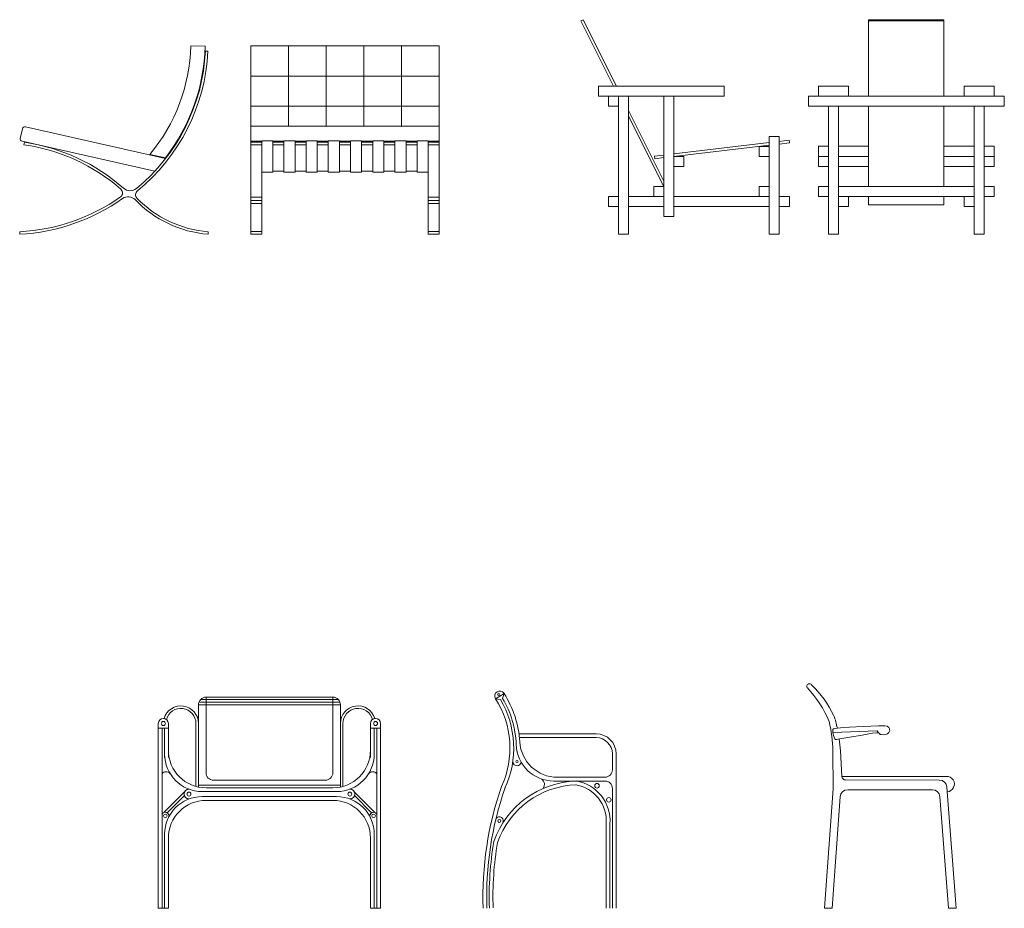
# Model space of a CAD drawing. Units: millimetres. Extents: x 1565.3 to 1645.3, y 881.7 to 947.3.
# Drawn here: x 1600 to 1603.9, y 907.2 to 910.8 of the extents above; entities that cross this region are included whole.
import ezdxf

# ---------------------------------------------------------------- set-up
doc = ezdxf.new("R2010")
doc.units = ezdxf.units.MM
doc.layers.add('a_MUEBLE', color=3, linetype='Continuous', lineweight=5)

# ---------------------------------------------------------------- blocks, each defined once
blk = doc.blocks.new('ca_mueb_silla007')
at = {"layer": 'a_MUEBLE'}
for p, q in [((68.09, 75), (73.81, 74.87)), ((73.94, 72.89), (74.93, 72.87)), ((1.12, 42.04), (0.25, 38.19)), ((58.1, 30.17), (2.3, 42.78)), ((53.77, 25.08), (1, 37.01)), ((1.92, 36.62), (1.7, 35.66)), ((58.03, 30.39), (51.81, 31.8)), ((0, 0), (0, 0.99)), ((75, 0), (75, 0.99))]:
    blk.add_line(p, q, dxfattribs=at)
for centre, radius, start, end in [((-1.59, 76.59), 69.7, 320.0078, 358.6911), ((-1.59, 76.59), 75.42, 322.2263, 358.6911), ((-1.59, 76.59), 75.62, 309.4808, 357.1955), ((-1.59, 76.59), 76.61, 309.2457, 357.2147), ((2.08, 41.82), 0.987, 77.2653, 167.2653), ((1.21, 37.97), 0.987, 167.2653, 257.2653), ((-9.02, -38.6), 75.02, 48.8988, 81.7807), ((-9.02, -38.6), 76.01, 48.4802, 81.722), ((39, 16.45), 1.97, 305.0174, 48.8988), ((43.98, 21.27), 3.95, 228.4802, 309.4808), ((48.12, 15.73), 1.97, 129.2457, 223.985), ((-4.11, 77.98), 77.1, 273.0569, 305.0174), ((-4.14, 77.98), 78.09, 273.0412, 305.2945), ((43.17, 10.96), 3.95, 45.6459, 123.7575), ((78.58, 45.1), 45.24, 223.8004, 265.4574), ((78.54, 45.09), 44.25, 223.985, 265.4115)]:
    blk.add_arc(centre, radius, start, end, dxfattribs=at)
blk = doc.blocks.new('ca_mueb_silla008')
at = {"layer": 'a_MUEBLE'}
for p, q in [((0, 75), (75, 75)), ((0, 37.01), (0, 75)), ((75, 37.01), (75, 75)), ((0.05, 43), (75, 43)), ((0, 0), (0, 37.01)), ((0, 37.01), (4.39, 37.01)), ((4.39, 0), (4.39, 37.21)), ((4.39, 37.21), (8.81, 37.21)), ((8.81, 24.68), (8.81, 37.21)), ((8.81, 37.01), (13.22, 37.01)), ((13.22, 24.68), (13.22, 37.21)), ((13.22, 37.21), (17.64, 37.21)), ((17.64, 24.68), (17.64, 37.21)), ((17.64, 37.01), (22.06, 37.01)), ((22.06, 24.68), (22.06, 37.21)), ((22.06, 37.21), (26.48, 37.21)), ((26.48, 24.68), (26.48, 37.21)), ((26.48, 37.01), (30.9, 37.01)), ((30.9, 24.68), (30.9, 37.21)), ((30.9, 37.21), (35.32, 37.21)), ((35.32, 24.68), (35.32, 37.21)), ((35.32, 37.01), (39.73, 37.01)), ((39.73, 24.68), (39.73, 37.21)), ((39.73, 37.21), (44.15, 37.21)), ((44.15, 24.68), (44.15, 37.21)), ((44.15, 37.01), (48.57, 37.01)), ((48.57, 24.68), (48.57, 37.21)), ((48.57, 37.21), (52.99, 37.21)), ((52.99, 24.68), (52.99, 37.21)), ((52.99, 37.01), (57.41, 37.01)), ((57.41, 24.68), (57.41, 37.21)), ((57.41, 37.21), (61.83, 37.21)), ((61.83, 24.68), (61.83, 37.21)), ((61.83, 37.01), (66.24, 37.01)), ((66.24, 24.68), (66.24, 37.21)), ((66.24, 37.21), (70.66, 37.21)), ((70.66, 0), (70.66, 37.21)), ((75.05, 37.01), (70.66, 37.01)), ((75.05, 0), (75.05, 37.01)), ((4.39, 24.68), (8.81, 24.68)), ((8.81, 25.08), (13.22, 25.08)), ((13.22, 24.68), (17.64, 24.68)), ((17.64, 25.08), (22.06, 25.08)), ((22.06, 24.68), (26.48, 24.68)), ((26.48, 25.08), (30.9, 25.08)), ((30.9, 24.68), (35.32, 24.68)), ((35.32, 25.08), (39.73, 25.08)), ((39.73, 24.68), (44.15, 24.68)), ((44.15, 25.08), (48.57, 25.08)), ((48.57, 24.68), (52.99, 24.68)), ((52.99, 25.08), (57.41, 25.08)), ((57.41, 24.68), (61.83, 24.68)), ((61.83, 25.08), (66.24, 25.08)), ((66.24, 24.68), (70.66, 24.68)), ((0, 0), (4.39, 0)), ((75.05, 0), (70.66, 0))]:
    blk.add_line(p, q, dxfattribs=at)
at = {"layer": 'a_MUEBLE', "color": 8}
for p, q in [((15.04, 43), (15.04, 75)), ((30.03, 43), (30.03, 75)), ((45.07, 43), (45.07, 75)), ((60.06, 43), (60.06, 75)), ((0, 63), (75, 63)), ((0, 51), (75, 51)), ((0, 36.62), (4.39, 36.62)), ((0, 35.66), (4.39, 35.66)), ((8.81, 36.62), (13.22, 36.62)), ((8.81, 35.66), (13.22, 35.66)), ((17.64, 36.62), (22.06, 36.62)), ((17.64, 35.66), (22.06, 35.66)), ((26.48, 36.62), (30.9, 36.62)), ((26.48, 35.66), (30.9, 35.66)), ((35.32, 36.62), (39.73, 36.62)), ((35.32, 35.66), (39.73, 35.66)), ((44.15, 36.62), (48.57, 36.62)), ((44.15, 35.66), (48.57, 35.66)), ((52.99, 36.62), (57.41, 36.62)), ((52.99, 35.66), (57.41, 35.66)), ((61.83, 36.62), (66.24, 36.62)), ((61.83, 35.66), (66.24, 35.66)), ((75.05, 36.62), (70.66, 36.62)), ((75.05, 35.66), (70.66, 35.66)), ((0, 14.8), (4.39, 14.8)), ((0, 13.46), (4.39, 13.46)), ((0, 12.19), (4.39, 12.19)), ((75.05, 14.8), (70.66, 14.8)), ((75.05, 13.46), (70.66, 13.46)), ((75.05, 12.19), (70.66, 12.19)), ((0, 1.03), (4.39, 1.03)), ((75.05, 1.03), (70.66, 1.03))]:
    blk.add_line(p, q, dxfattribs=at)
at = {"layer": 'a_MUEBLE'}
blk.add_arc((0.05, 43.05), 0.05, 180, 270, dxfattribs=at)
blk = doc.blocks.new('ca_mueb_silla009')
at = {"layer": 'a_MUEBLE'}
for p, q in [((4, 49.22), (18.01, 21.19)), ((18.01, 19), (4, 47.01))]:
    blk.add_line(p, q, dxfattribs=at)
for points in [[(-0.88, 59), (-14.1, 85.45), (-15.01, 84.99), (-1.97, 59)], [(22.01, 32), (60.01, 36.47)], [(22.01, 30.99), (60.01, 35.45)], [(64.01, 36.93), (67.9, 37.4), (68.01, 36.41), (64.01, 35.92)], [(18.01, 31.54), (14.26, 31.1), (14.39, 30.09), (18.01, 30.53)]]:
    blk.add_lwpolyline(points, dxfattribs=at)
for points in [[(-7.99, 59), (42, 59), (42, 55), (-7.99, 55)], [(-4, 55), (0, 55), (0, 50.98), (-4, 50.98)], [(0, 55), (4, 55), (4, 0), (0, 0)], [(18.01, 55), (22.01, 55), (22.01, 7.01), (18.01, 7.01)], [(60.01, 38.99), (64.01, 38.99), (64.01, 0), (60.01, 0)], [(56.01, 34.98), (60.01, 34.98), (60.01, 30.99), (56.01, 30.99)], [(22.01, 30.99), (26.01, 30.99), (26.01, 26.99), (22.01, 26.99)], [(13.99, 19), (18.01, 19), (18.01, 15), (13.99, 15)], [(56.01, 19), (60.01, 19), (60.01, 15), (56.01, 15)], [(-4, 15), (0, 15), (0, 11.01), (-4, 11.01)], [(4, 15), (18.01, 15), (18.01, 11.01), (4, 11.01)], [(22.01, 15), (60.01, 15), (60.01, 11.01), (22.01, 11.01)], [(64.01, 15), (68.01, 15), (68.01, 11.01), (64.01, 11.01)]]:
    blk.add_lwpolyline(points, close=True, dxfattribs=at)
blk = doc.blocks.new('ca_mueb_silla010')
at = {"layer": 'a_MUEBLE'}
for points in [[(15.99, 55), (15.99, 85.45), (45.99, 85.45), (45.99, 55)], [(-4, 55), (-4, 59), (7.99, 59), (7.99, 55)], [(53.99, 55), (53.99, 59), (66.01, 59), (66.01, 55)], [(-7.99, 55), (70, 55), (70, 51), (-7.99, 51), (-7.99, 55)], [(0, 51), (0, 0), (4, 0), (4, 51)], [(15.99, 19), (15.99, 51)], [(45.99, 19), (45.99, 51)], [(57.99, 51), (57.99, 0), (62.01, 0), (62.01, 51)], [(0, 26.99), (-4, 26.99), (-4, 35.02), (0, 35.02)], [(4, 35.02), (15.99, 35.02)], [(45.99, 35.02), (57.99, 35.02)], [(62.01, 35.02), (66.01, 35.02), (66.01, 26.99), (62.01, 26.99)], [(-4, 30.99), (0, 30.99)], [(4, 30.99), (15.99, 30.99)], [(45.99, 30.99), (57.99, 30.99)], [(62.01, 30.99), (66.01, 30.99)], [(4, 26.99), (15.99, 26.99)], [(45.99, 26.99), (57.99, 26.99)], [(0, 19), (-4, 19), (-4, 15), (0, 15)], [(4, 19), (57.99, 19)], [(62.01, 19), (66.01, 19), (66.01, 15), (62.01, 15)], [(4, 15), (57.99, 15)], [(4, 11.01), (7.99, 11.01), (7.99, 15)], [(15.99, 15), (15.99, 11.66), (45.99, 11.66), (45.99, 15)], [(53.99, 15), (53.99, 11.01), (57.99, 11.01)]]:
    blk.add_lwpolyline(points, dxfattribs=at)
at = {"layer": 'a_MUEBLE', "color": 8}
blk.add_lwpolyline([(15.99, 85.01), (45.99, 85.01)], dxfattribs=at)
blk = doc.blocks.new('ca_mueb_silla032')
at = {"layer": 'a_MUEBLE', "color": 8, "linetype": 'Continuous'}
for p, q in [((16.76, 83.1), (71.74, 83.1)), ((19, 84.1), (19, 54)), ((69.5, 84.1), (69.5, 54)), ((16, 81.1), (72.5, 81.1)), ((16.17, 82.1), (72.33, 82.1)), ((22, 51), (66.5, 51)), ((16, 49), (44.25, 49)), ((72.5, 49), (44.25, 49)), ((10.62, 46.56), (2.22, 38.11)), ((10.37, 44.89), (3.56, 38.04)), ((77.88, 46.56), (86.28, 38.11)), ((78.13, 44.89), (84.94, 38.04))]:
    blk.add_line(p, q, dxfattribs=at)
at = {"layer": 'a_MUEBLE', "linetype": 'Continuous'}
for p, q in [((19, 84.1), (69.5, 84.1)), ((16, 73.61), (16, 81.1)), ((72.5, 73.61), (72.5, 81.1)), ((0, 73.61), (0, 0)), ((0, 71.77), (4, 71.77)), ((1.5, 71.77), (1.5, 0)), ((2.5, 71.77), (2.5, 60)), ((4, 73.61), (4, 60)), ((15, 73.61), (15, 48.54)), ((16, 73.61), (16, 48.3)), ((72.5, 73.61), (72.5, 48.3)), ((73.5, 73.61), (73.5, 48.54)), ((84.5, 73.61), (84.5, 60)), ((88.5, 71.77), (84.5, 71.77)), ((86, 71.77), (86, 60)), ((87, 71.77), (87, 0)), ((88.5, 73.61), (88.5, 0)), ((19, 48), (44.25, 48)), ((69.5, 48), (44.25, 48)), ((17.5, 46.5), (44.25, 46.5)), ((17.5, 44.5), (44.25, 44.5)), ((71, 46.5), (44.25, 46.5)), ((71, 44.5), (44.25, 44.5)), ((19, 43), (44.25, 43)), ((69.5, 43), (44.25, 43)), ((2.5, 29.5), (2.5, 0)), ((4, 28), (4, 0)), ((84.5, 28), (84.5, 0)), ((86, 29.5), (86, 0)), ((0, 0), (4, 0)), ((88.5, 0), (84.5, 0))]:
    blk.add_line(p, q, dxfattribs=at)
at = {"layer": 'a_MUEBLE', "color": 8, "linetype": 'Continuous'}
for centre, radius in [((2, 73.61), 0.812), ((86.5, 73.61), 0.812), ((12.23, 45.5), 0.773), ((76.27, 45.5), 0.773), ((2.8, 36.83), 0.716), ((85.7, 36.83), 0.716)]:
    blk.add_circle(centre, radius, dxfattribs=at)
at = {"layer": 'a_MUEBLE', "linetype": 'Continuous'}
for centre, radius, start, end in [((19, 81.1), 3, 90, 180), ((69.5, 81.1), 3, 0, 90), ((9, 73.61), 7, 0, 163.5736), ((9, 73.61), 6, 0, 164.6411), ((79.5, 73.61), 7, 16.4264, 180), ((79.5, 73.61), 6, 15.3589, 180), ((2, 73.61), 2, 0, 180), ((86.5, 73.61), 2, 0, 180), ((19, 63), 15, 180, 270), ((69.5, 63), 15, 270, 0), ((17.5, 61.5), 15, 180, 270), ((71, 61.5), 15, 270, 0), ((12.23, 45.5), 1.96, 90, 270), ((76.27, 45.5), 1.96, 270, 90), ((17.5, 29.5), 15, 90, 180), ((71, 29.5), 15, 0, 90), ((19, 28), 15, 90, 180), ((69.5, 28), 15, 0, 90), ((2.8, 36.83), 1.43, 335.2464, 155.2464), ((85.7, 36.83), 1.43, 24.7536, 204.7536)]:
    blk.add_arc(centre, radius, start, end, dxfattribs=at)
at = {"layer": 'a_MUEBLE', "color": 8, "linetype": 'Continuous'}
for centre, radius, start, end in [((3.12, 52.25), 2.12, 40.1117, 139.8883), ((22, 54), 3, 180, 270), ((66.5, 54), 3, 270, 0), ((85.38, 52.25), 2.12, 40.1117, 139.8883)]:
    blk.add_arc(centre, radius, start, end, dxfattribs=at)
blk = doc.blocks.new('ca_mueb_silla033')
at = {"layer": 'a_MUEBLE', "color": 8, "linetype": 'Continuous'}
blk.add_line((8.33, 85.6), (4.96, 83.45), dxfattribs=at)
at = {"layer": 'a_MUEBLE', "linetype": 'Continuous'}
for p, q in [((4.96, 83.45), (6.86, 83.21)), ((7.78, 83.62), (8.33, 85.6)), ((14.28, 69.5), (45, 69.5)), ((14.47, 68), (45, 68)), ((51.5, 61.5), (51.5, 55.2)), ((53, 61.5), (53, 0)), ((29.58, 52.2), (48.5, 52.2)), ((28.15, 50.7), (48.5, 50.7)), ((51.5, 47.7), (51.5, 0)), ((49, 33.75), (49, 0)), ((50.5, 33.64), (50.5, 0))]:
    blk.add_line(p, q, dxfattribs=at)
at = {"layer": 'a_MUEBLE', "color": 8, "linetype": 'Continuous'}
for centre, radius in [((6.21, 85.15), 0.409), ((13.5, 58.48), 0.439), ((45.37, 48.81), 0.907), ((50.04, 43.21), 0.907), ((6.46, 34.8), 0.573)]:
    blk.add_circle(centre, radius, dxfattribs=at)
at = {"layer": 'a_MUEBLE', "linetype": 'Continuous'}
for centre, radius, start, end in [((6.64, 84.53), 2, 32.517, 212.517), ((-25.85, 63.81), 36.54, 335.1969, 32.517), ((-25.85, 63.81), 38.04, 335.1969, 30.6709), ((-25.85, 63.81), 39.04, 2.0047, 30.4932), ((-25.85, 63.81), 40.54, 3.4999, 32.517), ((45, 61.5), 8, 0, 90), ((45, 61.5), 6.5, 0, 90), ((28.15, 65.7), 15, 182.0047, 270), ((29.58, 67.2), 15, 183.4999, 270), ((48.5, 55.2), 3, 270, 0), ((134.43, 4.52), 134.51, 160.9214, 181.9246), ((134.43, 4.52), 133.01, 160.9214, 181.9246), ((38.2, 14.8), 35.91, 91.8376, 160.7762), ((38.2, 14.8), 34.41, 91.8376, 160.7762), ((34.43, 34.81), 14.61, 355.8443, 80.651), ((34.43, 34.81), 16.11, 355.8443, 80.651), ((48.5, 47.7), 3, 0, 90), ((134.43, 4.52), 132.01, 170.3571, 181.9246), ((134.43, 4.52), 130.51, 170.4127, 181.9246)]:
    blk.add_arc(centre, radius, start, end, dxfattribs=at)
at = {"layer": 'a_MUEBLE', "color": 8, "linetype": 'Continuous'}
for centre, radius, start, end in [((13.5, 58.48), 1.68, 170.3423, 350.3423), ((21.63, 49.36), 2.77, 324.1219, 49.3914), ((6.46, 34.8), 1.6, 325.9267, 145.9267)]:
    blk.add_arc(centre, radius, start, end, dxfattribs=at)
blk = doc.blocks.new('ca_mueb_silla034')
at = {"layer": 'a_MUEBLE'}
for p, q in [((3.29, 69.99), (20.89, 70.71)), ((20.89, 70.71), (21.5, 69.87))]:
    blk.add_line(p, q, dxfattribs=at)
blk.add_lwpolyline([(-6.83, 87.76, -0.0885), (1.81, 74.44, -0.055333), (3.29, 62.66), (3.44, 47.54), (0, 0), (3.01, 0), (6.22, 44.45, -0.393229), (9.21, 47.24), (42.94, 47.24, -0.391757), (45.93, 44.47), (49.37, 0), (52.38, 0), (48.64, 48.3, 0.391377), (45.65, 51.07), (8.37, 51.12, -0.396997), (6.88, 52.53), (6.29, 62.69)], format="xyb", dxfattribs=at)
blk.add_lwpolyline([(3.29, 69.99), (3.28, 71.17), (3.5, 71.48), (3.97, 71.64), (6.3, 71.87), (9.98, 72.1), (15.3, 72.4), (21.58, 72.67), (23.93, 72.68), (24.86, 72.49), (25.59, 71.99), (25.87, 71.52), (25.92, 70.84), (25.62, 70.02), (25.01, 69.5), (24.2, 69.23), (23.26, 69.13), (22.52, 69.18), (22.15, 69.26), (21.81, 69.6), (21.5, 69.87), (20.81, 69.91), (19.08, 69.71), (16.89, 69.34), (14.94, 69.01), (10.09, 68.17), (5.24, 67.33), (4.71, 67.27), (4.39, 67.28), (4.11, 67.47), (3.57, 68.79), (3.4, 69.42)], close=True, dxfattribs=at)
at = {"layer": 'a_MUEBLE', "color": 8}
blk.add_lwpolyline([(48.78, 46.44, 1), (48.48, 52.53), (6.88, 52.53)], format="xyb", dxfattribs=at)
at = {"layer": 'a_MUEBLE'}
for centre, radius, start, end in [((-6.01, 88.41), 1.05, 38.3899, 227.329), ((-36.04, 57.69), 44, 25.5639, 45.4799), ((-5.28, 72.16), 10, 12.4524, 26.8335), ((-52.88, 59.49), 59.25, 11.9647, 14.4935), ((-52.88, 59.49), 59.25, 3.1089, 7.6986)]:
    blk.add_arc(centre, radius, start, end, dxfattribs=at)

msp = doc.modelspace()

# ---------------------------------------------------------------- block references
at = {"layer": 'a_MUEBLE', "xscale": 0.01, "yscale": 0.01, "zscale": 0.01}
for name, p in [('ca_mueb_silla009', (1602.3461, 909.8992)), ('ca_mueb_silla010', (1603.1819, 909.8992)), ('ca_mueb_silla007', (1599.9618, 909.8992)), ('ca_mueb_silla008', (1600.8816, 909.8992)), ('ca_mueb_silla033', (1601.8068, 907.2147)), ('ca_mueb_silla034', (1603.1664, 907.2147)), ('ca_mueb_silla032', (1600.5136, 907.2147))]:
    msp.add_blockref(name, p, dxfattribs=at)

doc.saveas('drawing.dxf')
